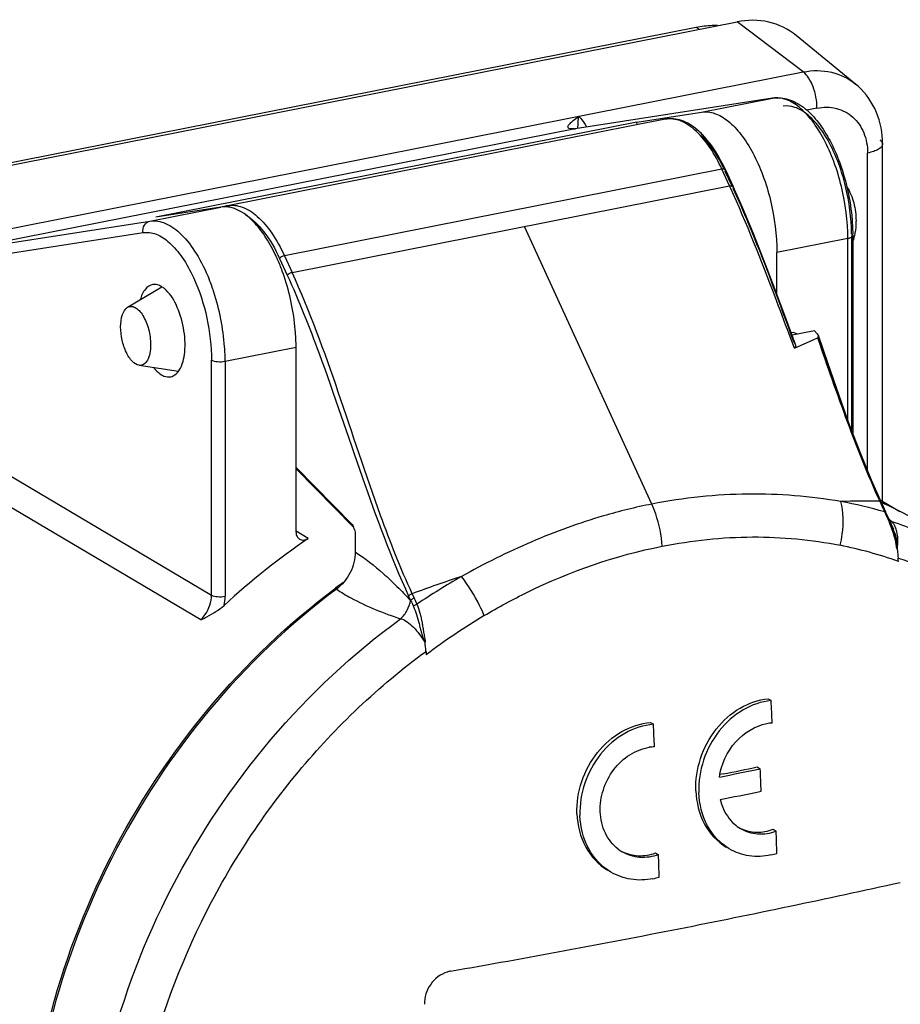
# Model space of a CAD drawing. Units: millimetres. Extents: x -3 to 844, y 0 to 594.
# Drawn here: x 533 to 546, y 59 to 74 of the extents above; entities that cross this region are included whole.
import ezdxf

# ---------------------------------------------------------------- set-up
doc = ezdxf.new("R2010")
doc.units = ezdxf.units.MM
doc.header["$LTSCALE"] = 46.255
doc.layers.add('CEE-ANBAUSTEDXF_CONTINUOUS_LINE', color=7, linetype='CONTINUOUS')
doc.layers.add('SCHRAUBE_D9-DXF_CONTINUOUS_LINE', color=7, linetype='CONTINUOUS')

msp = doc.modelspace()

# ---------------------------------------------------------------- linework, layer by layer
at = {"layer": 'CEE-ANBAUSTEDXF_CONTINUOUS_LINE', "color": 6, "linetype": 'CONTINUOUS'}
for p, q in [((526.61425, 70.47215), (543.50175, 73.80685)), ((542.88704, 73.72223), (526.77896, 70.54144)), ((545.28082, 72.87295), (544.38917, 73.60192)), ((544.03464, 72.66118), (544.0394, 72.66192)), ((542.42207, 72.34297), (535.84894, 71.045)), ((541.99378, 72.29948), (542.96945, 72.45074)), ((541.99378, 72.29948), (534.77112, 70.87326)), ((541.03916, 72.2), (541.0358, 72.20015)), ((542.00123, 72.25987), (541.99378, 72.29948)), ((545.68684, 66.60387), (545.68684, 71.96982)), ((543.32751, 71.58201), (543.442, 71.33204)), ((543.58152, 71.01843), (543.442, 71.33205)), ((535.7468, 71.02452), (534.77112, 70.87326)), ((545.23954, 70.59544), (545.23954, 67.62946)), ((544.09933, 69.71748), (544.09933, 70.34067)), ((534.34638, 69.51874), (534.85892, 69.82572)), ((544.34343, 69.13974), (544.31538, 69.1342)), ((544.66437, 69.1653), (544.32833, 69.09894)), ((544.41537, 69.11613), (544.34343, 69.13974)), ((544.70499, 69.12078), (544.66437, 69.1653)), ((544.86736, 68.6705), (544.72234, 69.09332)), ((536.87667, 66.13961), (536.87667, 68.91445)), ((544.36209, 68.90713), (544.64481, 69.03054)), ((544.64481, 69.03054), (544.71, 69.05895)), ((534.51831, 68.64809), (535.11047, 68.55876)), ((536.87667, 67.09155), (537.73587, 66.22032)), ((545.65102, 66.62509), (545.94401, 66.45152)), ((545.69361, 66.53103), (545.66347, 66.59683)), ((545.69841, 66.52067), (545.69359, 66.5311)), ((545.71478, 66.48604), (545.69841, 66.52067)), ((545.7286, 66.45772), (545.71478, 66.48604)), ((545.73753, 66.43973), (545.7286, 66.45772)), ((545.75284, 66.40853), (545.73754, 66.43972)), ((545.83083, 66.23203), (545.81074, 66.28065)), ((545.83083, 66.23203), (545.84937, 66.18443)), ((537.76663, 66.09821), (537.76663, 65.84495)), ((538.82881, 64.35196), (538.83175, 64.30116)), ((543.96839, 63.63909), (544.01357, 63.61232)), ((542.20037, 63.28281), (542.24554, 63.25605)), ((543.80452, 62.61493), (543.84965, 62.5882)), ((543.29408, 62.51053), (543.24387, 62.50037)), ((543.82432, 62.24303), (543.86231, 62.25087)), ((544.04435, 61.67947), (544.08945, 61.65276)), ((542.27632, 61.3232), (542.3214, 61.29649))]:
    msp.add_line(p, q, dxfattribs=at)
at = {"layer": 'CEE-ANBAUSTEDXF_CONTINUOUS_LINE', "color": 9, "linetype": 'CONTINUOUS'}
for p, q in [((544.49636, 73.05411), (543.50175, 73.80685)), ((542.93358, 73.69466), (542.88704, 73.72223)), ((527.60886, 69.71941), (544.49636, 73.05411)), ((544.03466, 72.66109), (541.07167, 72.20172)), ((542.96945, 72.45074), (544.03466, 72.66109)), ((544.03466, 72.66109), (544.0394, 72.66192)), ((544.70175, 72.51118), (544.54825, 72.48087)), ((541.07167, 72.20172), (531.7186, 70.35481)), ((541.03933, 72.2), (541.03917, 72.2)), ((541.07641, 72.20255), (541.07167, 72.20172)), ((545.46184, 67.06476), (545.46184, 71.83653)), ((543.27476, 71.59186), (536.70163, 70.29389)), ((543.38925, 71.34189), (543.27476, 71.59186)), ((543.43043, 71.32674), (543.32363, 71.55992)), ((536.81612, 70.04393), (543.38925, 71.34189)), ((543.4018, 71.31443), (543.38925, 71.34189)), ((534.68159, 70.81418), (535.7468, 71.02452)), ((531.7186, 70.35481), (534.68159, 70.81418)), ((542.22052, 66.56374), (540.31053, 70.73395)), ((531.61641, 70.18176), (534.5794, 70.64113)), ((545.16454, 70.55102), (544.09933, 70.34067)), ((545.16454, 67.8308), (545.16454, 70.55102)), ((545.21944, 70.59544), (545.21944, 67.68213)), ((536.63028, 70.25208), (536.74477, 70.00212)), ((536.70163, 70.29389), (536.81612, 70.04393)), ((544.36209, 68.90713), (544.28342, 69.11727)), ((544.30617, 69.12605), (544.35053, 69.0052)), ((536.87667, 68.91445), (535.81146, 68.70411)), ((535.60656, 65.19776), (535.60656, 68.72288)), ((535.81146, 68.70411), (535.81146, 65.17898)), ((531.67656, 67.52587), (535.60656, 65.19776)), ((535.44609, 64.8241), (531.51609, 67.15222)), ((537.72163, 66.25726), (536.87667, 67.11405)), ((545.64459, 66.60501), (545.6747, 66.53926)), ((545.67089, 66.56027), (545.66089, 66.58211)), ((545.68501, 66.52284), (545.69054, 66.51703)), ((545.68503, 66.52298), (545.69054, 66.51703)), ((537.05933, 66.04687), (536.87667, 66.15507)), ((538.62096, 65.21809), (538.65107, 65.15234)), ((538.56814, 65.18153), (538.59794, 65.11614))]:
    msp.add_line(p, q, dxfattribs=at)
at = {"layer": 'CEE-ANBAUSTEDXF_CONTINUOUS_LINE', "color": 7, "linetype": 'CONTINUOUS'}
msp.add_line((545.90526, 65.89669), (545.90516, 65.89366), dxfattribs=at)
at = {"layer": 'CEE-ANBAUSTEDXF_CONTINUOUS_LINE', "color": 6, "linetype": 'CONTINUOUS'}
for points in [[(544.37896, 68.96115), (544.24021, 69.33876), (544.07029, 69.79553), (543.90456, 70.22872), (543.74185, 70.6368), (543.58152, 71.01843)], [(545.66348, 66.59683), (545.52068, 66.9208), (545.35904, 67.31625), (545.19699, 67.74096), (545.03364, 68.19311), (544.86736, 68.6705)], [(545.81074, 66.28065), (545.791, 66.32609), (545.77169, 66.36863), (545.75284, 66.40853)]]:
    msp.add_lwpolyline(points, dxfattribs=at)
at = {"layer": 'CEE-ANBAUSTEDXF_CONTINUOUS_LINE', "color": 9, "linetype": 'CONTINUOUS'}
for centre, radius, start, end in [((544.09029, 72.30226), 0.36311, 98.065725, 98.812559), ((541.03752, 72.08327), 0.11673, 90.816884, 101.14237), ((541.01998, 72.54412), 0.34636, 269.169561, 270.751231), ((541.02007, 72.5385), 0.34073, 270.748149, 273.829257), ((541.03754, 72.08301), 0.11699, 89.198438, 90.824367), ((541.03757, 72.08401), 0.11599, 80.030744, 89.131626), ((541.02035, 72.53392), 0.33615, 273.833469, 275.564861), ((541.02065, 72.53097), 0.33318, 275.563885, 278.809877), ((535.91996, 70.68561), 0.36635, 101.178305, 108.511391), ((533.1145, 68.9361), 2.44908, 24.59565, 24.903256), ((532.84279, 68.84032), 2.94177, 21.855223, 22.020745), ((532.79583, 68.8216), 2.99232, 20.936662, 21.853058), ((532.67661, 68.77636), 3.11983, 18.982338, 20.930309), ((532.57536, 68.7411), 3.22705, 18.190355, 18.989597), ((532.3566, 68.67354), 3.45597, 4.218049, 18.122262), ((532.71822, 68.70187), 3.09325, 0.041422, 4.187361), ((545.42243, 55.37007), 11.23714, 88.867154, 91.843531), ((538.14337, 63.10041), 8.28457, 24.518309, 24.68482), ((547.94328, 67.57869), 2.49537, 204.616452, 205.38667), ((548.14835, 67.67637), 2.72252, 205.393635, 205.754079), ((549.27779, 68.35877), 4.03244, 207.157271, 207.653811), ((548.74908, 67.96618), 3.3895, 205.754078, 206.047459), ((549.04895, 68.11209), 3.72298, 206.038376, 206.582745), ((550.72884, 69.11486), 5.66865, 207.615893, 207.785171), ((549.53126, 68.48386), 4.315, 207.785325, 208.003569), ((540.79605, 60.18327), 7.91995, 50.542475, 50.914536), ((545.91655, 66.53485), 0.25222, 241.018692, 249.741614), ((543.77258, 60.11548), 6.51584, 64.393711, 71.600738), ((543.8389, 59.87704), 6.18696, 70.303568, 78.706956), ((545.16581, 66.02398), 0.75121, 350.050613, 353.6389), ((547.77529, 40.13098), 26.70515, 108.366333, 110.047123), ((544.62411, 56.63897), 9.60524, 120.812027, 127.088064)]:
    msp.add_arc(centre, radius, start, end, dxfattribs=at)
at = {"layer": 'CEE-ANBAUSTEDXF_CONTINUOUS_LINE', "color": 6, "linetype": 'CONTINUOUS'}
for centre, radius, start, end in [((541.04252, 72.43094), 0.23097, 269.168694, 270.720669), ((541.04274, 72.42174), 0.22177, 270.695758, 277.124166), ((541.04339, 72.41556), 0.21555, 277.155429, 278.811644), ((542.2572, 71.41943), 1.00149, 49.485085, 50.03182), ((542.18943, 71.34226), 1.10418, 44.523437, 49.41308), ((542.11449, 71.26647), 1.21075, 44.352216, 44.593873), ((544.35652, 71.9699), 1.33032, 359.996518, 2.875137), ((540.96143, 70.49839), 2.60242, 24.606936, 25.322857), ((535.80304, 70.66096), 0.36789, 92.622414, 98.794466), ((535.80366, 70.64603), 0.38283, 87.01027, 92.612065), ((535.92954, 70.63791), 0.41499, 101.198401, 110.197178), ((542.43166, 70.59541), 2.80788, 0.000787, 0.528778), ((534.10505, 69.13503), 2.7274, 23.880755, 24.900556), ((533.65914, 68.95776), 3.20743, 18.718308, 19.014869), ((534.83758, 68.75654), 0.33794, 326.789643, 327.487135), ((543.8417, 59.95646), 6.75586, 73.861728, 79.602884), ((542.97457, 60.66088), 6.51065, 65.139347, 65.54414), ((542.98691, 60.68709), 6.48169, 59.671669, 65.140955), ((543.77474, 65.50301), 2.16139, 24.493024, 25.869862), ((542.9704, 65.13208), 3.04713, 24.113848, 24.570017), ((543.17043, 65.22174), 2.82793, 22.905185, 24.111525), ((543.13688, 65.20744), 2.8644, 21.981429, 22.907326), ((543.34368, 65.29048), 2.64155, 20.846091, 21.990244), ((537.1126, 65.96082), 0.67693, 22.240913, 22.665517), ((537.25315, 66.01761), 0.52535, 19.814063, 22.309628), ((537.35567, 66.05492), 0.41625, 17.706583, 19.766393), ((543.15407, 57.08785), 10.83558, 124.227122, 132.765542), ((552.37407, 66.51953), 6.49776, 185.55708, 185.755838), ((543.87411, 56.72513), 10.70398, 125.973997, 126.743136), ((544.67629, 56.20368), 10.68772, 119.824971, 124.05768), ((401.68156, 57.11485), 142.48024, 2.4775881, 2.6137436), ((399.88142, 56.75864), 142.51231, 2.4770049, 2.6131287), ((544.06142, 62.60826), 0.66666, 96.421013, 99.599269), ((544.05907, 62.6295), 0.64529, 92.704885, 96.423893), ((542.2873, 62.23332), 0.68504, 95.768461, 98.872846), ((542.28529, 62.25354), 0.66472, 92.130341, 95.771214), ((514.06621, 206.9109), 147.36382, 281.4170507, 281.6602712), ((514.09189, 206.58579), 147.00492, 281.4578917, 281.6609576), ((402.92126, 57.13191), 141.03398, 2.0800603, 2.2171986), ((514.05066, 206.71361), 147.50667, 281.4170222, 281.6449416), ((543.85707, 62.20484), 0.59722, 228.078685, 239.30391), ((404.60878, 57.22464), 139.55094, 1.6805954, 1.8183699), ((542.08575, 61.86338), 0.60828, 232.645647, 239.349685), ((402.83586, 56.86923), 139.55579, 1.6801843, 1.8179534), ((543.79425, 62.26684), 0.99741, 282.526878, 287.8325), ((542.03247, 61.9349), 1.01873, 281.561758, 287.078146), ((514.78765, 201.34122), 143.87497, 281.1567952, 282.5104021), ((512.52271, 212.69337), 155.45084, 279.8809817, 281.1662161), ((539.26845, 59.14904), 0.40549, 99.948051, 107.584424)]:
    msp.add_arc(centre, radius, start, end, dxfattribs=at)
at = {"layer": 'CEE-ANBAUSTEDXF_CONTINUOUS_LINE', "color": 7, "linetype": 'CONTINUOUS'}
for centre, radius, start, end in [((543.83816, 65.40757), 2.15607, 27.703146, 28.285412), ((543.82035, 65.39821), 2.17618, 27.144371, 27.703274), ((543.76545, 65.3702), 2.23782, 26.252349, 27.141332), ((543.79731, 65.38475), 2.20281, 23.833659, 26.279484), ((543.98386, 65.468), 1.99853, 23.262529, 23.811691), ((544.11335, 65.52262), 1.85797, 21.824226, 23.291791), ((544.15655, 65.54165), 1.81079, 21.77364, 23.27951), ((544.36612, 65.62562), 1.58502, 20.666192, 21.764795), ((544.35006, 65.61764), 1.60291, 20.948091, 21.816926), ((544.47567, 65.66598), 1.46831, 20.675624, 20.938557), ((544.47864, 65.66829), 1.46468, 20.207957, 20.657743), ((544.52525, 65.6847), 1.41531, 20.395179, 20.675675), ((544.5626, 65.6986), 1.37546, 20.229566, 20.394602), ((544.64303, 65.72798), 1.28979, 18.122726, 20.242394), ((544.71859, 65.75513), 1.20955, 18.013568, 20.271728), ((545.46574, 65.9238), 0.4417, 3.943348, 4.725536), ((545.56063, 65.92742), 0.34761, 3.029326, 5.425426), ((545.48577, 65.92522), 0.42161, 3.534676, 3.938925), ((545.47196, 65.92471), 0.43542, 1.505475, 3.489642), ((545.6094, 65.9301), 0.29876, 1.162964, 3.008835)]:
    msp.add_arc(centre, radius, start, end, dxfattribs=at)
at = {"layer": 'CEE-ANBAUSTEDXF_CONTINUOUS_LINE', "color": 6, "linetype": 'CONTINUOUS'}
for points, knots in [([(544.38917, 73.60191), (544.27128, 73.69828), (543.97977, 73.84022), (543.65776, 73.83766), (543.50175, 73.80685)], [0, 0, 0, 0, 0.4891519, 1, 1, 1, 1]), ([(543.20705, 73.7494), (543.18063, 73.75019), (543.07342, 73.75026), (542.96626, 73.73788), (542.88704, 73.72223)], [0, 0, 0, 0, 0.24659215, 1, 1, 1, 1]), ([(545.68516, 72.03663), (545.67712, 72.19654), (545.60266, 72.51379), (545.40196, 72.77392), (545.28082, 72.87295)], [0, 0, 0, 0, 0.50576031, 1, 1, 1, 1]), ([(544.0394, 72.66192), (544.11719, 72.67398), (544.28616, 72.65687), (544.51366, 72.52676), (544.71459, 72.3202), (544.88983, 72.05074), (545.03618, 71.73007), (545.18498, 71.2547), (545.23708, 70.87451), (545.23942, 70.62132)], [0, 0, 0, 0, 0.09134732, 0.18891061, 0.29854495, 0.42282812, 0.56017169, 0.70621065, 1, 1, 1, 1]), ([(542.90051, 72.18697), (542.83086, 72.24535), (542.68228, 72.34055), (542.50175, 72.3587), (542.42207, 72.34297)], [0, 0, 0, 0, 0.52809034, 1, 1, 1, 1]), ([(542.96945, 72.45074), (543.03365, 72.4607), (543.18091, 72.44201), (543.38461, 72.31565), (543.577, 72.10856), (543.7512, 71.83029), (543.89874, 71.49561), (544.04827, 70.99947), (544.09933, 70.60361), (544.09933, 70.34067)], [0, 0, 0, 0, 0.07528775, 0.16434995, 0.27279746, 0.40031466, 0.54309098, 0.69532146, 1, 1, 1, 1]), ([(543.31379, 71.61149), (543.29039, 71.66093), (543.19862, 71.83978), (543.08266, 72.00811), (542.98025, 72.11287)], [0, 0, 0, 0, 0.2718481, 1, 1, 1, 1]), ([(536.57891, 70.28339), (536.5348, 70.3784), (536.44068, 70.55343), (536.23915, 70.82504), (536.04079, 70.9826), (535.90178, 71.01666)], [0, 0, 0, 0, 0.30772735, 0.57957923, 1, 1, 1, 1]), ([(536.69155, 70.00279), (536.68454, 70.02314), (536.65616, 70.10288), (536.62451, 70.18146), (536.59896, 70.23918)], [0, 0, 0, 0, 0.25428947, 1, 1, 1, 1]), ([(536.87667, 68.91445), (536.87667, 69.00334), (536.86001, 69.36656), (536.78502, 69.72708), (536.69692, 69.98708)], [0, 0, 0, 0, 0.24460087, 1, 1, 1, 1]), ([(534.72453, 69.85965), (534.68148, 69.85247), (534.5905, 69.78722), (534.55235, 69.68973), (534.53631, 69.63371)], [0, 0, 0, 0, 0.42822129, 1, 1, 1, 1]), ([(534.85656, 69.82967), (534.84573, 69.83608), (534.80523, 69.8569), (534.75713, 69.86509), (534.72453, 69.85965)], [0, 0, 0, 0, 0.27577419, 1, 1, 1, 1]), ([(535.12255, 68.5749), (535.17332, 68.65454), (535.22173, 68.87433), (535.19923, 69.21352), (535.09872, 69.54303), (534.97561, 69.73659), (534.8996, 69.7992)], [0, 0, 0, 0, 0.21615493, 0.49350385, 0.77460829, 1, 1, 1, 1]), ([(534.24185, 69.22352), (534.24185, 69.28664), (534.25167, 69.39327), (534.30853, 69.49606), (534.34639, 69.51874)], [0, 0, 0, 0, 0.58856933, 1, 1, 1, 1]), ([(534.34639, 69.51874), (534.36251, 69.5284), (534.40285, 69.53956), (534.46656, 69.51843), (534.52582, 69.46838), (534.60309, 69.36239), (534.67018, 69.18852), (534.69185, 69.03556), (534.69185, 68.95694)], [0, 0, 0, 0, 0.07573033, 0.15813382, 0.25987767, 0.38409046, 0.68323917, 1, 1, 1, 1]), ([(534.51831, 68.64809), (534.47999, 68.65388), (534.39848, 68.71268), (534.31664, 68.84841), (534.25745, 69.02587), (534.24185, 69.1573), (534.24185, 69.22352)], [0, 0, 0, 0, 0.17285866, 0.41467735, 0.70460939, 1, 1, 1, 1]), ([(544.72234, 69.09332), (544.72439, 69.08733), (544.72693, 69.07314), (544.71633, 69.0617), (544.71, 69.05895)], [0, 0, 0, 0, 0.47847179, 1, 1, 1, 1]), ([(534.69185, 68.95694), (534.69185, 68.91286), (534.68533, 68.83223), (534.65276, 68.72863), (534.59658, 68.65626), (534.54154, 68.64458), (534.51831, 68.64809)], [0, 0, 0, 0, 0.33562496, 0.61064555, 0.82105304, 1, 1, 1, 1]), ([(544.36209, 68.90713), (544.3718, 68.91137), (544.38747, 68.93018), (544.38239, 68.95182), (544.37897, 68.96115)], [0, 0, 0, 0, 0.51581156, 1, 1, 1, 1]), ([(534.73729, 68.61442), (534.74655, 68.60268), (534.78149, 68.56136), (534.82281, 68.52469), (534.85656, 68.5047)], [0, 0, 0, 0, 0.27603147, 1, 1, 1, 1]), ([(534.85656, 68.5047), (534.86814, 68.49784), (534.91133, 68.4758), (534.9634, 68.46868), (534.99765, 68.4765)], [0, 0, 0, 0, 0.27701181, 1, 1, 1, 1]), ([(534.99765, 68.4765), (535.00941, 68.47919), (535.05935, 68.49691), (535.09817, 68.53762), (535.12032, 68.57145)], [0, 0, 0, 0, 0.22974152, 1, 1, 1, 1]), ([(536.87667, 66.13961), (536.87667, 66.11869), (536.88493, 66.0776), (536.91358, 66.04602), (536.93013, 66.03621)], [0, 0, 0, 0, 0.52096166, 1, 1, 1, 1]), ([(536.93013, 66.03621), (536.94855, 66.02528), (536.99602, 66.01571), (537.03981, 66.0336), (537.05933, 66.04687)], [0, 0, 0, 0, 0.47576208, 1, 1, 1, 1]), ([(537.76663, 65.84495), (537.76663, 65.73848), (537.71041, 65.52242), (537.56838, 65.35106), (537.48186, 65.28646)], [0, 0, 0, 0, 0.49648073, 1, 1, 1, 1]), ([(545.90685, 65.89031), (545.90461, 65.89155), (545.90278, 65.89725), (545.89837, 65.90669), (545.89516, 65.92606), (545.89316, 65.94225), (545.8915, 65.95318)], [0, 0, 0, 0, 0.11767604, 0.24345307, 0.49249553, 1, 1, 1, 1]), ([(547.41232, 65.51865), (548.03789, 65.09534), (549.16822, 64.00311), (550.25924, 61.87125), (550.70354, 59.41534), (550.48755, 56.82638), (549.64168, 54.29095), (548.23186, 51.99049), (546.36228, 50.09267), (544.85847, 49.1686), (544.07514, 48.8233)], [0, 0, 0, 0, 0.11190445, 0.22771354, 0.34935955, 0.47690291, 0.60866616, 0.7418199, 0.87317156, 1, 1, 1, 1]), ([(539.70412, 64.88848), (539.6827, 64.9397), (539.58715, 65.14582), (539.46593, 65.3402), (539.36073, 65.47579)], [0, 0, 0, 0, 0.24441842, 1, 1, 1, 1]), ([(532.83925, 56.21295), (532.83925, 57.94549), (533.75122, 61.462), (536.06259, 64.2513), (537.47068, 65.3025)], [0, 0, 0, 0, 0.49646788, 1, 1, 1, 1]), ([(537.48186, 65.28646), (536.07792, 64.23511), (533.77294, 61.45017), (532.85972, 57.94185), (532.85628, 56.21235)], [0, 0, 0, 0, 0.50350996, 1, 1, 1, 1]), ([(535.44609, 64.8241), (535.47624, 64.83973), (535.59847, 64.90278), (535.72034, 64.97222), (535.79671, 65.04267)], [0, 0, 0, 0, 0.24632757, 1, 1, 1, 1]), ([(538.63997, 65.02788), (538.65844, 64.98737), (538.68969, 64.90145), (538.71934, 64.7903), (538.742, 64.69841), (538.75715, 64.64017), (538.77084, 64.59368), (538.78238, 64.55909), (538.79314, 64.53073), (538.80229, 64.51147), (538.80701, 64.50051), (538.81227, 64.49605), (538.81243, 64.49305)], [0, 0, 0, 0, 0.23723527, 0.4855687, 0.61279172, 0.74146968, 0.8061691, 0.87095609, 0.93565458, 0.96786379, 0.98400612, 1, 1, 1, 1]), ([(542.88219, 62.25764), (542.87605, 62.42113), (542.92666, 62.75502), (543.16103, 63.19459), (543.51938, 63.5198), (543.82089, 63.62525), (543.96839, 63.63909)], [0, 0, 0, 0, 0.25671351, 0.51707352, 0.76754996, 1, 1, 1, 1]), ([(544.01357, 63.61232), (543.86608, 63.59848), (543.56457, 63.49304), (543.2062, 63.16784), (542.97181, 62.72829), (542.92118, 62.3944), (542.92731, 62.23091)], [0, 0, 0, 0, 0.23245066, 0.48292536, 0.74328478, 1, 1, 1, 1]), ([(541.09605, 61.91209), (541.08992, 62.07532), (541.14151, 62.40909), (541.38056, 62.84709), (541.74574, 63.16874), (542.05104, 63.27041), (542.20037, 63.28281)], [0, 0, 0, 0, 0.25542794, 0.51487548, 0.76569055, 1, 1, 1, 1]), ([(542.24554, 63.25605), (542.09622, 63.24364), (541.79091, 63.14197), (541.42573, 62.82033), (541.18666, 62.38234), (541.13506, 62.04858), (541.14118, 61.88535)], [0, 0, 0, 0, 0.23431056, 0.48512732, 0.74457487, 1, 1, 1, 1]), ([(543.23674, 62.46307), (543.26454, 62.65578), (543.42669, 63.01877), (543.77225, 63.23551), (543.95025, 63.26559)], [0, 0, 0, 0, 0.51888459, 1, 1, 1, 1]), ([(541.44607, 61.94279), (541.4419, 62.05411), (541.47537, 62.28171), (541.63254, 62.58394), (541.87475, 62.81272), (542.07955, 62.89423), (542.18164, 62.91016)], [0, 0, 0, 0, 0.25429428, 0.51291733, 0.76414037, 1, 1, 1, 1]), ([(542.88219, 62.25764), (542.88865, 62.08553), (542.96736, 61.75116), (543.20344, 61.49343), (543.33965, 61.41274)], [0, 0, 0, 0, 0.52104918, 1, 1, 1, 1]), ([(543.38473, 61.38603), (543.24852, 61.46671), (543.01246, 61.72445), (542.93376, 62.05881), (542.92731, 62.23091)], [0, 0, 0, 0, 0.47894876, 1, 1, 1, 1]), ([(543.24939, 62.12574), (543.25781, 62.08974), (543.29898, 61.95443), (543.38031, 61.83023), (543.45806, 61.76047)], [0, 0, 0, 0, 0.26139615, 1, 1, 1, 1]), ([(541.09605, 61.91209), (541.10254, 61.73945), (541.18344, 61.40274), (541.42251, 61.1448), (541.56028, 61.06317)], [0, 0, 0, 0, 0.51895373, 1, 1, 1, 1]), ([(541.60537, 61.03647), (541.4676, 61.11808), (541.22854, 61.37602), (541.14766, 61.71273), (541.14118, 61.88535)], [0, 0, 0, 0, 0.48104522, 1, 1, 1, 1]), ([(541.71668, 61.37986), (541.63485, 61.44231), (541.49761, 61.61759), (541.45021, 61.83244), (541.44607, 61.94279)], [0, 0, 0, 0, 0.48244643, 1, 1, 1, 1]), ([(543.5522, 61.6913), (543.62966, 61.64541), (543.81312, 61.58885), (544.00113, 61.62016), (544.08945, 61.65276)], [0, 0, 0, 0, 0.48883243, 1, 1, 1, 1]), ([(543.55323, 61.69341), (543.62697, 61.65824), (543.79525, 61.61872), (543.96419, 61.64988), (544.04436, 61.67947)], [0, 0, 0, 0, 0.488758, 1, 1, 1, 1]), ([(544.01059, 61.29317), (543.90417, 61.26957), (543.68418, 61.25847), (543.47573, 61.33212), (543.38473, 61.38603)], [0, 0, 0, 0, 0.50752801, 1, 1, 1, 1]), ([(542.3214, 61.29649), (542.23135, 61.26463), (542.04019, 61.23532), (541.85439, 61.29343), (541.77565, 61.34008)], [0, 0, 0, 0, 0.51069634, 1, 1, 1, 1]), ([(541.77657, 61.34216), (541.85157, 61.30611), (542.02229, 61.26484), (542.19446, 61.29423), (542.27632, 61.3232)], [0, 0, 0, 0, 0.48935372, 1, 1, 1, 1]), ([(542.23665, 60.93683), (542.12892, 60.91483), (541.907, 60.90687), (541.69725, 60.98203), (541.60537, 61.03647)], [0, 0, 0, 0, 0.50726821, 1, 1, 1, 1]), ([(539.14595, 59.53558), (539.04788, 59.50459), (538.87119, 59.36711), (538.80344, 59.15509), (538.80553, 59.05049)], [0, 0, 0, 0, 0.49572971, 1, 1, 1, 1])]:
    msp.add_open_spline(points, degree=3, knots=knots, dxfattribs=at)
at = {"layer": 'CEE-ANBAUSTEDXF_CONTINUOUS_LINE', "color": 9, "linetype": 'CONTINUOUS'}
for points, knots in [([(544.49636, 73.05411), (544.63427, 73.08134), (544.91892, 73.08361), (545.17661, 72.95814), (545.28082, 72.87295)], [0, 0, 0, 0, 0.51084644, 1, 1, 1, 1]), ([(544.70175, 72.51118), (544.70175, 72.61989), (544.67199, 72.78004), (544.58637, 72.95923), (544.52822, 73.03), (544.49636, 73.05411)], [0, 0, 0, 0, 0.54852965, 0.79837671, 1, 1, 1, 1]), ([(545.16454, 70.55102), (545.16454, 70.81312), (545.11379, 71.20776), (544.96513, 71.70263), (544.81836, 72.03681), (544.64499, 72.31511), (544.45341, 72.52284), (544.2506, 72.65048), (544.10364, 72.67089), (544.03934, 72.66178)], [0, 0, 0, 0, 0.30425713, 0.45633394, 0.59905945, 0.72665566, 0.8353029, 0.9246091, 1, 1, 1, 1]), ([(545.21944, 70.6211), (545.21944, 70.86013), (545.17303, 71.22), (545.03709, 71.67104), (544.90297, 71.9753), (544.7446, 72.22827), (544.56969, 72.41653), (544.38451, 72.5314), (544.25065, 72.54839), (544.19228, 72.53934)], [0, 0, 0, 0, 0.30467854, 0.45690902, 0.59968534, 0.72720254, 0.83565005, 0.92471225, 1, 1, 1, 1]), ([(544.70175, 72.51118), (544.79689, 72.52997), (544.99431, 72.52978), (545.25723, 72.39145), (545.42713, 72.14156), (545.46184, 71.93975), (545.46184, 71.83653)], [0, 0, 0, 0, 0.24942875, 0.48844622, 0.73451943, 1, 1, 1, 1]), ([(541.01496, 72.1978), (541.00288, 72.198), (540.98321, 72.19804), (540.95095, 72.22325), (540.97741, 72.26438), (541.00628, 72.2939), (541.05375, 72.3358), (541.09194, 72.36613), (541.11886, 72.38717)], [0, 0, 0, 0, 0.12343273, 0.19739227, 0.36534862, 0.4967037, 0.65086618, 1, 1, 1, 1]), ([(541.11019, 72.20772), (541.11073, 72.22316), (541.1143, 72.28295), (541.11744, 72.34276), (541.11885, 72.38717)], [0, 0, 0, 0, 0.25808855, 1, 1, 1, 1]), ([(541.11886, 72.38717), (541.13029, 72.37852), (541.1797, 72.33337), (541.21532, 72.2751), (541.2381, 72.228)], [0, 0, 0, 0, 0.21506489, 1, 1, 1, 1]), ([(542.89021, 72.16144), (542.82086, 72.22636), (542.67906, 72.33172), (542.49782, 72.35792), (542.42207, 72.34297)], [0, 0, 0, 0, 0.55163238, 1, 1, 1, 1]), ([(543.27476, 71.59186), (543.22316, 71.70453), (543.11319, 71.90766), (542.96771, 72.08887), (542.89021, 72.16144)], [0, 0, 0, 0, 0.53857341, 1, 1, 1, 1]), ([(543.31591, 71.57663), (543.29108, 71.62981), (543.19514, 71.81757), (543.07135, 71.99423), (542.96005, 72.09844)], [0, 0, 0, 0, 0.27797178, 1, 1, 1, 1]), ([(545.64468, 72.03486), (545.65112, 72.03013), (545.67125, 72.0137), (545.68684, 71.98814), (545.68684, 71.96982)], [0, 0, 0, 0, 0.30383032, 1, 1, 1, 1]), ([(545.68684, 71.96982), (545.68684, 71.93723), (545.63182, 71.88993), (545.55076, 71.8577), (545.49335, 71.84275), (545.46184, 71.83653)], [0, 0, 0, 0, 0.35886839, 0.64627126, 1, 1, 1, 1]), ([(543.32751, 71.58201), (543.32617, 71.58494), (543.31178, 71.59856), (543.2899, 71.59485), (543.27476, 71.59186)], [0, 0, 0, 0, 0.17264269, 1, 1, 1, 1]), ([(543.32363, 71.55992), (543.32484, 71.5619), (543.32842, 71.56851), (543.32972, 71.57719), (543.32751, 71.58201)], [0, 0, 0, 0, 0.30421211, 1, 1, 1, 1]), ([(543.38925, 71.34189), (543.39509, 71.34305), (543.41209, 71.34561), (543.43681, 71.34326), (543.44198, 71.33203)], [0, 0, 0, 0, 0.32518002, 1, 1, 1, 1]), ([(544.28349, 69.11736), (544.2136, 69.30422), (543.93636, 70.043), (543.64636, 70.77785), (543.4018, 71.31443)], [0, 0, 0, 0, 0.25279568, 1, 1, 1, 1]), ([(543.43812, 71.30996), (543.5181, 71.13532), (543.83038, 70.41653), (544.10229, 69.68123), (544.30617, 69.12605)], [0, 0, 0, 0, 0.24515663, 1, 1, 1, 1]), ([(535.84894, 71.045), (535.92073, 71.05917), (536.09082, 71.03763), (536.31969, 70.87989), (536.53159, 70.62471), (536.64739, 70.41231), (536.70163, 70.29389)], [0, 0, 0, 0, 0.18183515, 0.40230435, 0.67634745, 1, 1, 1, 1]), ([(536.11487, 70.91114), (536.22216, 70.84803), (536.42556, 70.64174), (536.56477, 70.39512), (536.63028, 70.25208)], [0, 0, 0, 0, 0.44171506, 1, 1, 1, 1]), ([(534.5794, 70.64113), (534.57242, 70.67823), (534.58234, 70.75727), (534.64765, 70.80748), (534.68159, 70.81418)], [0, 0, 0, 0, 0.52180792, 1, 1, 1, 1]), ([(534.68159, 70.81418), (534.75909, 70.82619), (534.94243, 70.79139), (535.18133, 70.605), (535.39994, 70.31412), (535.51649, 70.07548), (535.56995, 69.94331)], [0, 0, 0, 0, 0.1783379, 0.39948612, 0.67581298, 1, 1, 1, 1]), ([(534.5794, 70.64113), (534.64392, 70.65113), (534.79435, 70.62724), (534.99642, 70.48546), (535.18425, 70.25918), (535.28742, 70.07171), (535.33586, 69.96737)], [0, 0, 0, 0, 0.18277464, 0.40430161, 0.67801089, 1, 1, 1, 1]), ([(545.23954, 70.59544), (545.23954, 70.58458), (545.21164, 70.56085), (545.18351, 70.55476), (545.16454, 70.55102)], [0, 0, 0, 0, 0.35957446, 1, 1, 1, 1]), ([(545.21944, 70.6211), (545.22246, 70.61931), (545.23152, 70.61333), (545.23954, 70.60302), (545.23954, 70.59544)], [0, 0, 0, 0, 0.31677923, 1, 1, 1, 1]), ([(536.70163, 70.29389), (536.68675, 70.29095), (536.66074, 70.28019), (536.63699, 70.263), (536.63028, 70.25208)], [0, 0, 0, 0, 0.54214267, 1, 1, 1, 1]), ([(535.34137, 69.95543), (535.42875, 69.76453), (535.55751, 69.35839), (535.60656, 68.93543), (535.60656, 68.72288)], [0, 0, 0, 0, 0.49693092, 1, 1, 1, 1]), ([(536.74477, 70.00212), (536.75148, 70.01303), (536.77522, 70.03023), (536.80123, 70.04099), (536.81612, 70.04393)], [0, 0, 0, 0, 0.45785651, 1, 1, 1, 1]), ([(536.74477, 70.00212), (536.92134, 69.61661), (537.31713, 68.61292), (537.85527, 66.98194), (538.30127, 65.76419), (538.56814, 65.18153)], [0, 0, 0, 0, 0.24675648, 0.62704829, 1, 1, 1, 1]), ([(538.62096, 65.21809), (538.44511, 65.60201), (538.0533, 66.60471), (537.52549, 68.23845), (537.08384, 69.45941), (536.81612, 70.04393)], [0, 0, 0, 0, 0.24581992, 0.6257502, 1, 1, 1, 1]), ([(544.71522, 69.09091), (544.86129, 68.66458), (545.14805, 67.82231), (545.4733, 66.99281), (545.65576, 66.5933)], [0, 0, 0, 0, 0.50643925, 1, 1, 1, 1]), ([(544.71, 69.05895), (544.8558, 68.63948), (545.14219, 67.81223), (545.46494, 66.99727), (545.64459, 66.60501)], [0, 0, 0, 0, 0.5072244, 1, 1, 1, 1]), ([(535.81146, 68.70411), (535.7742, 68.69675), (535.70477, 68.69513), (535.63356, 68.70689), (535.60656, 68.72288)], [0, 0, 0, 0, 0.54750002, 1, 1, 1, 1]), ([(545.06093, 66.60139), (544.6013, 66.68193), (543.89141, 66.73775), (542.94064, 66.68383), (542.46062, 66.61028), (542.22052, 66.56374)], [0, 0, 0, 0, 0.49045706, 0.74294696, 1, 1, 1, 1]), ([(542.22049, 66.56369), (541.97633, 66.5153), (541.36249, 66.36543), (540.39894, 66.01245), (539.7032, 65.66802), (539.36073, 65.47579)], [0, 0, 0, 0, 0.24315693, 0.61634179, 1, 1, 1, 1]), ([(542.37633, 65.93032), (542.3658, 66.09566), (542.32235, 66.31303), (542.24235, 66.51609), (542.22052, 66.56374)], [0, 0, 0, 0, 0.75966907, 1, 1, 1, 1]), ([(545.05047, 65.94421), (545.06394, 66.00014), (545.10358, 66.21648), (545.10053, 66.44365), (545.06092, 66.60138)], [0, 0, 0, 0, 0.26131372, 1, 1, 1, 1]), ([(545.66345, 66.59682), (545.6615, 66.60126), (545.65351, 66.60445), (545.64674, 66.60496), (545.64459, 66.60501)], [0, 0, 0, 0, 0.69271544, 1, 1, 1, 1]), ([(545.6747, 66.53927), (545.67696, 66.53922), (545.68379, 66.53876), (545.69162, 66.53538), (545.69361, 66.53104)], [0, 0, 0, 0, 0.32070666, 1, 1, 1, 1]), ([(545.72643, 66.44582), (545.72533, 66.44596), (545.72304, 66.44615), (545.72073, 66.44614), (545.71953, 66.44609)], [0, 0, 0, 0, 0.47801519, 1, 1, 1, 1]), ([(545.86965, 66.2394), (545.86651, 66.24578), (545.85526, 66.26679), (545.84109, 66.28642), (545.82922, 66.29823)], [0, 0, 0, 0, 0.29792003, 1, 1, 1, 1]), ([(545.9033, 66.13992), (545.90125, 66.14931), (545.89282, 66.18333), (545.88089, 66.21658), (545.86965, 66.2394)], [0, 0, 0, 0, 0.27427749, 1, 1, 1, 1]), ([(545.9124, 65.94075), (545.91436, 65.9584), (545.91924, 66.02486), (545.91374, 66.09218), (545.9033, 66.13992)], [0, 0, 0, 0, 0.26650572, 1, 1, 1, 1]), ([(542.37633, 65.93032), (542.82275, 66.01847), (543.71937, 66.11539), (544.61826, 66.03044), (545.05046, 65.94418)], [0, 0, 0, 0, 0.50798473, 1, 1, 1, 1]), ([(537.76663, 65.84522), (537.9153, 65.7499), (538.12737, 65.57862), (538.3972, 65.32663), (538.53038, 65.18727), (538.59794, 65.11614)], [0, 0, 0, 0, 0.47826038, 0.73435033, 1, 1, 1, 1]), ([(539.70409, 64.88846), (539.91566, 65.01468), (540.75762, 65.47336), (541.67731, 65.79337), (542.37633, 65.93032)], [0, 0, 0, 0, 0.25698352, 1, 1, 1, 1]), ([(545.92161, 65.75254), (546.28922, 65.62883), (547.00277, 65.31224), (547.96583, 64.64219), (548.79476, 63.79516), (549.7055, 62.44296), (550.40341, 60.40072), (550.46783, 57.72139), (549.79128, 55.0121), (548.43861, 52.51115), (546.53374, 50.43939), (544.95698, 49.44028), (544.13268, 49.07692)], [0, 0, 0, 0, 0.05542834, 0.11077649, 0.16670405, 0.22379153, 0.3426445, 0.4691407, 0.60182231, 0.73727177, 0.87126728, 1, 1, 1, 1]), ([(537.48186, 65.28646), (537.55248, 65.23989), (537.85761, 65.05737), (538.19039, 64.92537), (538.44728, 64.84055)], [0, 0, 0, 0, 0.23820635, 1, 1, 1, 1]), ([(538.62096, 65.21809), (538.61556, 65.21612), (538.59603, 65.20743), (538.57641, 65.19501), (538.56814, 65.18153)], [0, 0, 0, 0, 0.26661695, 1, 1, 1, 1]), ([(535.44609, 64.8241), (535.47101, 64.8487), (535.55921, 64.95446), (535.60656, 65.09529), (535.60656, 65.19776)], [0, 0, 0, 0, 0.25469656, 1, 1, 1, 1]), ([(535.60656, 65.19776), (535.63356, 65.18176), (535.70477, 65.17), (535.7742, 65.17162), (535.81146, 65.17898)], [0, 0, 0, 0, 0.45249998, 1, 1, 1, 1]), ([(538.44728, 64.84055), (538.48684, 64.87731), (538.5512, 64.96421), (538.58962, 65.06587), (538.59716, 65.11767)], [0, 0, 0, 0, 0.50780204, 1, 1, 1, 1]), ([(538.65107, 65.15234), (538.64542, 65.15028), (538.62589, 65.14149), (538.60627, 65.12899), (538.59817, 65.11565)], [0, 0, 0, 0, 0.27817037, 1, 1, 1, 1]), ([(538.69088, 65.05818), (538.68566, 65.05654), (538.66722, 65.04941), (538.64918, 65.03893), (538.63997, 65.02788)], [0, 0, 0, 0, 0.27557064, 1, 1, 1, 1]), ([(538.69088, 65.05818), (538.70872, 65.01519), (538.7316, 64.9482), (538.75446, 64.85608), (538.76893, 64.78455), (538.78134, 64.71187), (538.79101, 64.65086), (538.79922, 64.60191), (538.8056, 64.56535), (538.81174, 64.53462), (538.81518, 64.51083), (538.81761, 64.49717), (538.81444, 64.49183)], [0, 0, 0, 0, 0.24010968, 0.36392264, 0.48951428, 0.61642112, 0.7441898, 0.80823121, 0.87226447, 0.93619436, 0.9679927, 1, 1, 1, 1]), ([(533.73143, 55.71359), (533.73143, 57.46045), (534.6619, 61.00446), (537.01629, 63.79923), (538.44728, 64.84055)], [0, 0, 0, 0, 0.49674299, 1, 1, 1, 1]), ([(538.44728, 64.84055), (538.48267, 64.83343), (538.5537, 64.79592), (538.6803, 64.68023), (538.76072, 64.56994), (538.81262, 64.4921)], [0, 0, 0, 0, 0.21076358, 0.45384221, 1, 1, 1, 1]), ([(539.55596, 48.51653), (538.83986, 48.66641), (537.44345, 49.22034), (535.76639, 50.7581), (534.67236, 52.83717), (534.23796, 55.26152), (534.47797, 57.83058), (535.36363, 60.34178), (536.81907, 62.59629), (538.11968, 63.83324), (538.82881, 64.35196)], [0, 0, 0, 0, 0.11160853, 0.2235439, 0.34008315, 0.46364233, 0.59415015, 0.72941802, 0.86596862, 1, 1, 1, 1])]:
    msp.add_open_spline(points, degree=3, knots=knots, dxfattribs=at)
for points in [[(543.44198, 71.33202), (543.4451, 71.32523), (543.44202, 71.31632), (543.43812, 71.30996)], [(545.66089, 66.58211), (545.66349, 66.58635), (545.66545, 66.59225), (545.66346, 66.59681)], [(545.69361, 66.53103), (545.6956, 66.52669), (545.69336, 66.52089), (545.69054, 66.51703)], [(545.73754, 66.43973), (545.73565, 66.44351), (545.73061, 66.44526), (545.72643, 66.44582)], [(545.73679, 66.42925), (545.73825, 66.43243), (545.7391, 66.43659), (545.73754, 66.43972)], [(537.72163, 66.25726), (537.72355, 66.24405), (537.72865, 66.23078), (537.73674, 66.22016)], [(535.79671, 65.04267), (535.80631, 65.08735), (535.81146, 65.13328), (535.81146, 65.17898)], [(538.59716, 65.11767), (538.61228, 65.08816), (538.62638, 65.05812), (538.63997, 65.02788)], [(538.65107, 65.15234), (538.66525, 65.12135), (538.67839, 65.08989), (538.69088, 65.05818)]]:
    msp.add_open_spline(points, degree=3, dxfattribs=at)
at = {"layer": 'CEE-ANBAUSTEDXF_CONTINUOUS_LINE', "color": 6, "linetype": 'CONTINUOUS'}
for points in [[(535.90178, 71.01666), (535.8762, 71.02293), (535.84993, 71.02697), (535.82362, 71.02834)], [(534.8996, 69.7992), (534.88603, 69.81037), (534.87168, 69.82071), (534.85656, 69.82967)], [(544.70499, 69.12078), (544.71229, 69.11278), (544.71884, 69.10357), (544.72234, 69.09332)], [(544.3717, 68.97659), (544.36584, 68.9869), (544.35852, 68.99643), (544.35053, 69.0052)], [(544.37897, 68.96115), (544.377, 68.96648), (544.37451, 68.97164), (544.3717, 68.97659)], [(537.72163, 66.25726), (537.72694, 66.24545), (537.73226, 66.23363), (537.73725, 66.22168)], [(537.7522, 66.18152), (537.7563, 66.16866), (537.75973, 66.15554), (537.76223, 66.14227)], [(537.76223, 66.14227), (537.76496, 66.12777), (537.76662, 66.11296), (537.76663, 66.0982)], [(545.84903, 66.1263), (545.83778, 66.16137), (545.82541, 66.19608), (545.81231, 66.2305)], [(545.8915, 65.95318), (545.8826, 66.01193), (545.86717, 66.06972), (545.84903, 66.1263)], [(545.90907, 65.86788), (545.91295, 65.82948), (545.9175, 65.79115), (545.92094, 65.75271)], [(545.92418, 65.70201), (545.92367, 65.71887), (545.92259, 65.7357), (545.92161, 65.75254)], [(538.82829, 64.35215), (538.8248, 64.39881), (538.81867, 64.44524), (538.81444, 64.49183)]]:
    msp.add_open_spline(points, degree=3, dxfattribs=at)
at = {"layer": 'CEE-ANBAUSTEDXF_CONTINUOUS_LINE', "color": 7, "linetype": 'CONTINUOUS'}
for points in [[(545.86884, 66.12917), (545.88251, 66.08734), (545.89397, 66.04456), (545.90092, 66.0011)], [(545.90101, 66.00112), (545.89345, 66.04448), (545.88243, 66.08731), (545.86885, 66.12918)], [(545.90092, 66.0011), (545.90308, 65.98754), (545.9048, 65.97388), (545.90593, 65.96019)], [(545.90668, 65.96028), (545.90539, 65.97396), (545.90337, 65.98758), (545.90101, 66.00112)], [(545.90518, 65.89365), (545.90759, 65.90765), (545.90838, 65.92196), (545.9081, 65.93617)]]:
    msp.add_open_spline(points, degree=3, dxfattribs=at)
for points, knots in [([(545.90516, 65.89366), (545.90523, 65.893), (545.90553, 65.89168), (545.90643, 65.89062), (545.90696, 65.89023)], [0, 0, 0, 0, 0.50521662, 1, 1, 1, 1]), ([(545.90724, 65.93615), (545.9075, 65.92651), (545.90825, 65.91319), (545.90572, 65.90021), (545.90526, 65.89669)], [0, 0, 0, 0, 0.73112468, 1, 1, 1, 1])]:
    msp.add_open_spline(points, degree=3, knots=knots, dxfattribs=at)
at = {"layer": 'SCHRAUBE_D9-DXF_CONTINUOUS_LINE', "color": 7, "linetype": 'CONTINUOUS'}
msp.add_arc((544.11018, 70.82899), 1.17844, 343.566091, 348.307388, dxfattribs=at)
for points, knots in [([(545.1508, 71.33173), (545.19622, 71.25561), (545.26566, 71.08824), (545.28782, 70.90886), (545.28782, 70.81897)], [0, 0, 0, 0, 0.49649288, 1, 1, 1, 1]), ([(545.28782, 70.81897), (545.28782, 70.79988), (545.28581, 70.72313), (545.27583, 70.64662), (545.26416, 70.59016)], [0, 0, 0, 0, 0.24879275, 1, 1, 1, 1])]:
    msp.add_open_spline(points, degree=3, knots=knots, dxfattribs=at)

doc.saveas('drawing.dxf')
